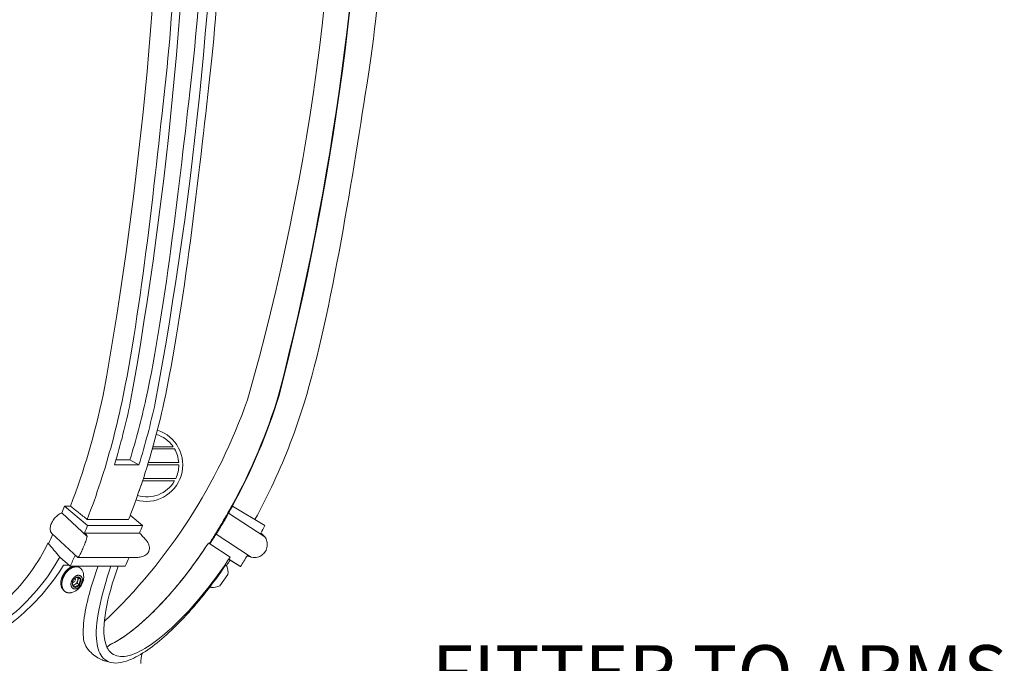
# Model space of a CAD drawing. Extents: x -66 to 75, y -10 to 50.
# Drawn here: x 56 to 69, y 11 to 19 of the extents above; entities that cross this region are included whole.
import ezdxf

# ---------------------------------------------------------------- set-up
doc = ezdxf.new("R2010")
doc.units = 0
doc.header["$MEASUREMENT"] = 0
doc.layers.get('0').update_dxf_attribs({"linetype": 'CONTINUOUS', "lineweight": 15})
doc.layers.get('DEFPOINTS').update_dxf_attribs({"linetype": 'CONTINUOUS'})
doc.layers.add('Text', color=7, linetype='CONTINUOUS')
doc.styles.add('ROMAND', font='romand.shx', dxfattribs={"oblique": 15})
doc.dimstyles.new('ROMAND', dxfattribs={"dimscale": 6, "dimtxt": 0.125, "dimasz": 0.125, "dimexe": 0.0625, "dimexo": 0.0625, "dimgap": 0.09, "dimtad": 0, "dimtih": 1, "dimtoh": 1, "dimdec": 3, "dimzin": 0, "dimdsep": 46, "dimlunit": 4, "dimtxsty": 'ROMAND', "dimcen": 0, "dimadec": 0, "dimazin": 0, "dimtfac": 1, "dimtdec": 3, "dimtofl": 0, "dimtmove": 0, "dimatfit": 3, "dimfxl": 0, "dimtolj": 1, "dimtzin": 0, "dimarcsym": 0})

# ---------------------------------------------------------------- blocks, each defined once
blk = doc.blocks.new('*D21')
at = {"layer": 'DEFPOINTS', "color": 0}
for p in [(57.607, 9.84), (58.607, 9.84)]:
    blk.add_point(p, dxfattribs=at)
at = {"layer": 'Text', "color": 0, "lineweight": -2}
blk.add_line((60.107, 9.84), (59.357, 9.84), dxfattribs=at)
at = {"layer": 'Text', "color": 0}
blk.add_solid([(59.357, 9.965), (59.357, 9.715), (58.607, 9.84)], dxfattribs=at)
at = {"layer": 'Text', "color": 0, "insert": (65.34, 9.84), "char_height": 0.75, "attachment_point": 5, "style": 'ROMAND'}
blk.add_mtext('\\A1;FITTER TO ARMS\\PADAPTER- GOLD', dxfattribs=at)

msp = doc.modelspace()

# ---------------------------------------------------------------- linework, layer by layer
at = {"color": 8}
for p, q in [((57.8716, 13.5277), (57.5665, 13.5277)), ((57.8518, 13.559), (57.5753, 13.559)), ((57.9301, 13.309), (57.5022, 13.309)), ((57.929, 13.3402), (57.5117, 13.3402)), ((57.8716, 13.0903), (57.4327, 13.0903)), ((57.888, 13.1215), (57.443, 13.1215)), ((56.54, 11.7723), (56.5546, 11.7589)), ((56.5546, 11.7589), (56.545, 11.7232)), ((56.5546, 11.7589), (56.5886, 11.7393)), ((56.5063, 11.6697), (56.4833, 11.6555)), ((56.5354, 11.6875), (56.5063, 11.6697)), ((56.545, 11.7232), (56.5354, 11.6875)), ((56.5354, 11.6875), (56.5695, 11.6679))]:
    msp.add_line(p, q, dxfattribs=at)
for p, q in [((57.0695, 13.3795), (57.2609, 13.3795)), ((57.2608, 13.3795), (57.3837, 13.309)), ((57.3837, 13.309), (57.0487, 13.309)), ((56.4449, 12.7455), (56.3636, 12.7455)), ((56.3636, 12.7455), (56.6788, 12.4793)), ((58.6556, 12.7474), (58.6566, 12.747)), ((58.6566, 12.747), (58.6643, 12.7435)), ((58.6643, 12.7435), (59.1101, 12.4773)), ((56.6764, 12.3277), (56.3265, 12.6514)), ((56.6744, 12.5616), (57.2422, 12.5616)), ((57.4327, 12.4793), (57.2652, 12.6207)), ((59.1067, 12.3257), (58.6119, 12.6495)), ((56.6788, 12.4793), (57.4327, 12.4793)), ((56.5462, 12.0428), (56.1915, 12.371)), ((57.3919, 12.3763), (56.6381, 12.3763)), ((57.4579, 12.305), (57.4272, 12.3333)), ((58.9201, 12.0452), (58.4398, 12.3595)), ((58.3356, 12.2394), (58.3553, 12.2265)), ((58.3553, 12.2265), (58.6328, 12.0463)), ((56.4416, 11.9214), (56.2993, 12.0454)), ((57.3547, 12.0421), (56.5478, 12.0421)), ((58.7746, 11.9195), (58.6127, 12.0161)), ((58.8798, 12.06), (58.8885, 12.0561)), ((56.4249, 11.9355), (56.35, 11.9355)), ((57.1954, 11.9214), (56.4416, 11.9214)), ((56.5583, 11.9091), (56.5717, 11.9013)), ((58.3589, 11.6432), (58.5706, 11.9355)), ((58.5872, 11.9355), (58.5706, 11.9355)), ((58.5706, 11.9355), (58.5868, 11.9238)), ((58.6321, 12.0033), (58.7659, 11.9234)), ((58.7659, 11.9234), (58.7746, 11.9195)), ((58.6023, 11.807), (58.4908, 11.6532)), ((58.3751, 11.6314), (58.3589, 11.6432)), ((56.3798, 11.5689), (56.3663, 11.5766)), ((56.9316, 10.62), (56.9978, 10.6034))]:
    msp.add_line(p, q)
at = {"flags": 128}
for points in [[(56.3218, 11.7429), (56.3231, 11.7476), (56.3245, 11.7522), (56.326, 11.7569), (56.3276, 11.7616), (56.3292, 11.7662), (56.331, 11.7708), (56.3329, 11.7754), (56.3348, 11.78), (56.3368, 11.7846), (56.339, 11.7891), (56.3412, 11.7936), (56.3434, 11.7981), (56.3458, 11.8025), (56.3483, 11.8069), (56.3508, 11.8112), (56.3534, 11.8155), (56.3561, 11.8198), (56.3588, 11.824), (56.3616, 11.8281), (56.3645, 11.8322), (56.3675, 11.8362), (56.3705, 11.8402), (56.3736, 11.8441), (56.3767, 11.8479), (56.38, 11.8516), (56.3832, 11.8553), (56.3865, 11.8589), (56.3899, 11.8624), (56.3933, 11.8658), (56.3968, 11.8692), (56.4003, 11.8724), (56.4038, 11.8756), (56.4074, 11.8787), (56.4111, 11.8817), (56.4147, 11.8846), (56.4184, 11.8874), (56.4221, 11.8901), (56.4259, 11.8927), (56.4297, 11.8952), (56.4335, 11.8976), (56.4373, 11.8999), (56.4411, 11.902), (56.445, 11.9041), (56.4489, 11.9061), (56.4527, 11.9079), (56.4566, 11.9096), (56.4605, 11.9113), (56.4644, 11.9128), (56.4683, 11.9141), (56.4722, 11.9154), (56.476, 11.9166), (56.4799, 11.9176), (56.4837, 11.9185), (56.4876, 11.9193), (56.4914, 11.92), (56.4952, 11.9205), (56.499, 11.9209), (56.5027, 11.9213), (56.5065, 11.9214), (56.5101, 11.9215), (56.5138, 11.9214), (56.5174, 11.9213), (56.521, 11.9209), (56.5246, 11.9205), (56.5281, 11.92), (56.5315, 11.9193), (56.535, 11.9185), (56.5383, 11.9176), (56.5416, 11.9166), (56.5449, 11.9154), (56.5481, 11.9141), (56.5512, 11.9128), (56.5543, 11.9112), (56.5573, 11.9096), (56.5583, 11.9091)], [(56.5236, 11.9137), (56.5199, 11.9137), (56.5162, 11.9135), (56.5125, 11.9132), (56.5087, 11.9127), (56.5049, 11.9122), (56.5011, 11.9115), (56.4972, 11.9107), (56.4934, 11.9098), (56.4895, 11.9088), (56.4856, 11.9076), (56.4818, 11.9064), (56.4779, 11.905), (56.474, 11.9035), (56.4701, 11.9019), (56.4662, 11.9001), (56.4623, 11.8983), (56.4585, 11.8963), (56.4546, 11.8942), (56.4508, 11.8921), (56.447, 11.8898), (56.4432, 11.8874), (56.4394, 11.8849), (56.4356, 11.8823), (56.4319, 11.8796), (56.4282, 11.8768), (56.4245, 11.8739), (56.4209, 11.8709), (56.4173, 11.8678), (56.4138, 11.8647), (56.4103, 11.8614), (56.4068, 11.858), (56.4034, 11.8546), (56.4, 11.8511), (56.3967, 11.8475), (56.3934, 11.8438), (56.3902, 11.8401), (56.3871, 11.8363), (56.384, 11.8324), (56.381, 11.8284), (56.378, 11.8244), (56.3751, 11.8203), (56.3723, 11.8162), (56.3696, 11.812), (56.3669, 11.8077), (56.3643, 11.8035), (56.3617, 11.7991), (56.3593, 11.7947), (56.3569, 11.7903), (56.3546, 11.7858), (56.3524, 11.7813), (56.3503, 11.7768), (56.3483, 11.7722), (56.3463, 11.7676), (56.3445, 11.763), (56.3427, 11.7584), (56.341, 11.7538), (56.3395, 11.7491), (56.338, 11.7444), (56.3366, 11.7398), (56.3353, 11.7351), (56.3341, 11.7304), (56.333, 11.7257), (56.3319, 11.7211), (56.331, 11.7164), (56.3302, 11.7118), (56.3295, 11.7072), (56.3289, 11.7025), (56.3284, 11.698), (56.328, 11.6934), (56.3277, 11.6889), (56.3275, 11.6844), (56.3274, 11.6799), (56.3273, 11.6755), (56.3274, 11.6711), (56.3276, 11.6667), (56.3279, 11.6624), (56.3283, 11.6582), (56.3288, 11.654), (56.3295, 11.6499), (56.3302, 11.6458), (56.331, 11.6418), (56.3319, 11.6378), (56.3329, 11.6339), (56.334, 11.6301), (56.3352, 11.6264), (56.3365, 11.6227), (56.3378, 11.6191), (56.3393, 11.6156), (56.3409, 11.6121), (56.3426, 11.6088), (56.3443, 11.6055), (56.3462, 11.6024), (56.3481, 11.5993), (56.3502, 11.5963), (56.3523, 11.5934), (56.3545, 11.5906), (56.3567, 11.5879), (56.3591, 11.5853), (56.3615, 11.5828), (56.3641, 11.5804), (56.3667, 11.5781), (56.3693, 11.5759), (56.3721, 11.5739), (56.3749, 11.5719), (56.3778, 11.5701), (56.3807, 11.5683), (56.3838, 11.5667), (56.3868, 11.5652), (56.39, 11.5638), (56.3932, 11.5626), (56.3964, 11.5614), (56.3997, 11.5604), (56.4031, 11.5595), (56.4065, 11.5587), (56.41, 11.558), (56.4135, 11.5575), (56.417, 11.557), (56.4206, 11.5567), (56.4242, 11.5565), (56.4279, 11.5565), (56.4316, 11.5565), (56.4353, 11.5567), (56.4391, 11.557), (56.4429, 11.5574), (56.4467, 11.558), (56.4505, 11.5587), (56.4543, 11.5595), (56.4563, 11.5599)], [(56.5556, 11.7976), (56.5536, 11.7975), (56.5517, 11.7974), (56.5497, 11.7973), (56.5477, 11.7971), (56.5457, 11.7968), (56.5437, 11.7964), (56.5417, 11.796), (56.5396, 11.7955), (56.5376, 11.795), (56.5356, 11.7944), (56.5335, 11.7937), (56.5315, 11.793), (56.5294, 11.7922), (56.5274, 11.7913), (56.5253, 11.7904), (56.5233, 11.7895), (56.5213, 11.7884), (56.5192, 11.7873), (56.5172, 11.7862), (56.5152, 11.785), (56.5132, 11.7837), (56.5112, 11.7824), (56.5093, 11.781), (56.5073, 11.7796), (56.5053, 11.7782), (56.5034, 11.7766), (56.5015, 11.7751), (56.4996, 11.7734), (56.4977, 11.7718), (56.4959, 11.77), (56.4941, 11.7683), (56.4923, 11.7665), (56.4905, 11.7646), (56.4888, 11.7627), (56.487, 11.7608), (56.4854, 11.7588), (56.4837, 11.7568), (56.4821, 11.7548), (56.4805, 11.7527), (56.4789, 11.7506), (56.4774, 11.7484), (56.4759, 11.7462), (56.4745, 11.744), (56.4731, 11.7418), (56.4717, 11.7395), (56.4704, 11.7373), (56.4691, 11.735), (56.4678, 11.7326), (56.4666, 11.7303), (56.4655, 11.7279), (56.4643, 11.7255), (56.4633, 11.7231), (56.4623, 11.7207), (56.4613, 11.7183), (56.4603, 11.7158), (56.4595, 11.7134), (56.4586, 11.7109), (56.4578, 11.7085), (56.4571, 11.706), (56.4564, 11.7036), (56.4558, 11.7011), (56.4552, 11.6986), (56.4547, 11.6962), (56.4542, 11.6937), (56.4538, 11.6913), (56.4534, 11.6889), (56.4531, 11.6864), (56.4528, 11.684), (56.4526, 11.6816), (56.4524, 11.6792), (56.4523, 11.6769), (56.4523, 11.6745), (56.4523, 11.6722), (56.4523, 11.6699), (56.4524, 11.6676), (56.4526, 11.6653), (56.4528, 11.6631), (56.453, 11.6609), (56.4534, 11.6587), (56.4537, 11.6566), (56.4542, 11.6544), (56.4546, 11.6524), (56.4552, 11.6503), (56.4557, 11.6483), (56.4564, 11.6463), (56.4571, 11.6444), (56.4578, 11.6425), (56.4586, 11.6407), (56.4594, 11.6389), (56.4603, 11.6371), (56.4612, 11.6354), (56.4622, 11.6337), (56.4632, 11.6321), (56.4643, 11.6305), (56.4654, 11.629), (56.4665, 11.6275), (56.4677, 11.6261), (56.469, 11.6247), (56.4703, 11.6234), (56.4716, 11.6222), (56.473, 11.621), (56.4744, 11.6198), (56.4758, 11.6187), (56.4773, 11.6177), (56.4788, 11.6167), (56.4804, 11.6158), (56.4819, 11.6149), (56.4836, 11.6142), (56.4852, 11.6134), (56.4869, 11.6128), (56.4886, 11.6122), (56.4904, 11.6116), (56.4921, 11.6111), (56.4939, 11.6107), (56.4957, 11.6104), (56.4976, 11.6101), (56.4995, 11.6098), (56.5014, 11.6097), (56.5033, 11.6096), (56.5052, 11.6096), (56.5071, 11.6096), (56.5091, 11.6097), (56.5111, 11.6098), (56.5131, 11.6101), (56.5151, 11.6104), (56.5171, 11.6107), (56.5191, 11.6111), (56.5211, 11.6116), (56.5231, 11.6122), (56.5252, 11.6128), (56.5272, 11.6134), (56.5293, 11.6142), (56.5313, 11.6149), (56.5334, 11.6158), (56.5354, 11.6167), (56.5374, 11.6177), (56.5395, 11.6187), (56.5415, 11.6198), (56.5435, 11.6209), (56.5455, 11.6222), (56.5475, 11.6234), (56.5495, 11.6247), (56.5515, 11.6261), (56.5535, 11.6275), (56.5554, 11.629), (56.5573, 11.6305), (56.5592, 11.6321), (56.5611, 11.6337), (56.563, 11.6354), (56.5649, 11.6371), (56.5667, 11.6389), (56.5685, 11.6407), (56.5702, 11.6425), (56.572, 11.6444), (56.5737, 11.6463), (56.5754, 11.6483), (56.5771, 11.6503), (56.5787, 11.6524), (56.5803, 11.6544), (56.5818, 11.6566), (56.5833, 11.6587), (56.5848, 11.6609), (56.5863, 11.6631), (56.5877, 11.6653), (56.5891, 11.6676), (56.5904, 11.6699), (56.5917, 11.6722), (56.5929, 11.6745), (56.5941, 11.6769), (56.5953, 11.6792), (56.5964, 11.6816), (56.5975, 11.684), (56.5985, 11.6864), (56.5995, 11.6889), (56.6004, 11.6913), (56.6013, 11.6937), (56.6021, 11.6962), (56.6029, 11.6986), (56.6036, 11.7011), (56.6043, 11.7036), (56.605, 11.706), (56.6055, 11.7085), (56.6061, 11.7109), (56.6066, 11.7134), (56.607, 11.7158), (56.6074, 11.7183), (56.6077, 11.7207), (56.6079, 11.7231), (56.6082, 11.7255), (56.6083, 11.7279), (56.6084, 11.7303), (56.6085, 11.7326), (56.6085, 11.7349), (56.6084, 11.7373), (56.6083, 11.7395), (56.6082, 11.7418), (56.608, 11.744), (56.6077, 11.7462), (56.6074, 11.7484), (56.607, 11.7506), (56.6066, 11.7527), (56.6061, 11.7548), (56.6056, 11.7568), (56.605, 11.7588), (56.6044, 11.7608), (56.6037, 11.7627), (56.603, 11.7646), (56.6022, 11.7665), (56.6014, 11.7683), (56.6005, 11.77), (56.5996, 11.7718), (56.5986, 11.7734), (56.5976, 11.7751), (56.5965, 11.7766), (56.5954, 11.7781), (56.5942, 11.7796), (56.593, 11.781), (56.5918, 11.7824), (56.5905, 11.7837), (56.5892, 11.785), (56.5878, 11.7862), (56.5864, 11.7873), (56.5849, 11.7884), (56.5835, 11.7894), (56.5819, 11.7904), (56.5804, 11.7913), (56.5788, 11.7922), (56.5772, 11.793), (56.5755, 11.7937), (56.5738, 11.7944), (56.5721, 11.795), (56.5704, 11.7955), (56.5686, 11.796), (56.5668, 11.7964), (56.565, 11.7968), (56.5632, 11.7971), (56.5613, 11.7973), (56.5594, 11.7974), (56.5575, 11.7975), (56.5556, 11.7976)]]:
    msp.add_lwpolyline(points, dxfattribs=at)
for centre, radius, start, end in [((27.562, 23.1175), 32.5528, 344.10287, 1.44333), ((51.5687, 16.7597), 7.7364, 313.65234, 340.68613), ((57.4843, 13.309), 0.5, 253.36415, 72.35098), ((56.5235, 11.8168), 0.0969, 13.57141, 89.94437), ((58.396, 11.8392), 0.2088, 351.14721, 23.91503), ((51.5782, 16.6277), 8.4346, 326.2, 326.75961), ((56.4544, 11.6893), 0.143, 158.00771, 231.99378), ((56.405, 11.7759), 0.222, 283.34846, 16.65562), ((58.396, 11.8392), 0.2088, 264.24352, 297.01134), ((57.8801, 10.5904), 0.4717, 163.05395, 180)]:
    msp.add_arc(centre, radius, start, end)
at = {"color": 8}
for centre, radius, start, end in [((57.4921, 13.309), 0.4381, 34.80136, 72.89023), ((57.4921, 13.309), 0.4381, 4.0939, 29.95996), ((57.4921, 13.309), 0.4381, 334.66243, 0.00303), ((57.4921, 13.309), 0.4381, 252.85296, 330.04703), ((56.5683, 11.6804), 0.0969, 142.58199, 187.41801), ((56.4717, 11.7375), 0.0405, 271.97245, 28.00357), ((56.5567, 11.6979), 0.0774, 95.33254, 147.70976), ((56.4905, 11.7416), 0.0575, 341.33692, 31.98411), ((56.5489, 11.7351), 0.0399, 5.98184, 89.18324), ((56.4925, 11.7268), 0.0969, 322.58199, 7.41801), ((56.5118, 11.672), 0.0399, 185.98184, 269.18324), ((56.4789, 11.7112), 0.0498, 268.22171, 303.41879), ((56.4562, 11.7466), 0.0918, 303.08481, 345.24771), ((56.504, 11.7092), 0.0774, 275.33254, 327.70976)]:
    msp.add_arc(centre, radius, start, end, dxfattribs=at)
for centre, major_axis, ratio, start_param, end_param in [((38.3392, 23.0294), (0.51, 32.1925), 0.6017092, 4.4461446, 4.727887), ((38.4644, 23.0325), (0.4819, 32.5515), 0.6028722, 4.4452071, 4.7269495), ((38.8571, 22.988), (0.8373, 32.5428), 0.6028833, 4.4531631, 4.7349055), ((33.0441, 22.3276), (4.256, 31.9019), 0.8500879, 4.571475, 4.8532174), ((33.0514, 22.3236), (4.2648, 31.9001), 0.8500962, 4.5717287, 4.8534711), ((51.4258, 16.6277), (-0.0492, 8.076), 0.707049, 4.2066281, 4.4109553), ((51.5749, 16.6291), (0.1182, 8.0753), 0.9999575, 4.2255926, 4.4299248), ((51.582, 16.6259), (5.2605, 6.1279), 0.9999346, -1.3628837, -1.1585566), ((51.5539, 16.6277), (-0.0614, 8.4345), 0.7070346, 4.302846, 4.4101138), ((51.912, 16.6277), (0.0602, 8.4345), 0.7071411, 4.3130432, 4.420311), ((51.356, 16.6277), (0, 8.0761), 0.7071068, 4.1976075, 4.2109368), ((51.5741, 16.6295), (3.3286, 7.3583), 0.9999602, 4.6224206, 4.6357499), ((51.5828, 16.6256), (3.3286, 7.3583), 0.9999602, 4.6224207, 4.63575), ((51.356, 16.6277), (0, 8.595), 0.7071068, 4.1949857, 4.2087135), ((52.1098, 16.6277), (0, 8.595), 0.7071068, 4.1949857, 4.2087135), ((51.5828, 16.6256), (3.5424, 7.8311), 0.9999602, 4.6197986, 4.6335264), ((51.356, 16.6277), (0, 8.0761), 0.7071068, 4.1364917, 4.1555594), ((56.5743, 12.2214), (0, 0.1793), 0.7071068, -0.9361826, -0.5268883), ((57.3282, 12.2214), (0, 0.1793), 0.7071068, -0.9361826, -0.5268883), ((51.5741, 16.6295), (3.3286, 7.3583), 0.9999602, 4.5613322, 4.5806639), ((51.5828, 16.6256), (3.3286, 7.3583), 0.9999602, 4.5611544, 4.5806634), ((58.9624, 12.2194), (-0.1268, 0.1268), 1, 4.561632, 4.9709252), ((55.0599, 11.3128), (-2.0625, 2.3705), 0.4521602, 4.6296596, 4.7098367), ((51.356, 16.6277), (0, 8.595), 0.7071068, 4.1329545, 4.1532732), ((56.5743, 12.2214), (0, 0.1793), 0.7071068, 2.5919619, 2.8619529), ((52.1098, 16.6277), (0, 8.595), 0.7071068, 4.1329545, 4.1496455), ((51.5828, 16.6256), (3.5425, 7.8311), 0.9999602, 4.5577675, 4.5780862), ((58.9537, 12.2234), (0.1268, 0.1268), 1, 3.4299993, 3.5022025), ((58.9624, 12.2194), (-0.1268, 0.1268), 1, 1.8065903, 2.118184)]:
    msp.add_ellipse(centre, major_axis=major_axis, ratio=ratio, start_param=start_param, end_param=end_param)
for points, knots in [([(57.98, 23.216), (57.9698, 21.914), (57.8948, 19.9193), (57.616, 17.3467), (57.4127, 15.4034), (57.147, 14.1583)], [0, 0, 0, 0, 4.1405444, 4.1405444, 8.2810163, 8.2810163, 8.2810163, 8.2810163]), ([(57.4788, 14.2108), (57.7511, 15.4478), (57.9615, 17.383), (58.2553, 19.9389), (58.3384, 21.9252), (58.3571, 23.2187)], [0, 0, 0, 0, 4.1137819, 4.1137819, 8.2275147, 8.2275147, 8.2275147, 8.2275147]), ([(57.7245, 14.1583), (57.9979, 15.4034), (58.209, 17.3468), (58.5034, 19.9193), (58.5864, 21.914), (58.6045, 23.216)], [0, 0, 0, 0, 4.1405444, 4.1405444, 8.2810163, 8.2810163, 8.2810163, 8.2810163]), ([(60.8582, 23.2143), (60.8381, 21.9124), (60.7263, 19.9177), (60.3209, 17.3452), (60.0278, 15.4018), (59.6465, 14.1568)], [0, 0, 0, 0, 4.1405444, 4.1405444, 8.2810163, 8.2810163, 8.2810163, 8.2810163]), ([(57.2608, 13.3795), (57.3023, 13.5152), (57.3413, 13.6525), (57.414, 13.9297), (57.4477, 14.0696), (57.4788, 14.2107)], [0, 0, 0, 0, 0.4693311, 0.4693311, 0.93861531, 0.93861531, 0.93861531, 0.93861531]), ([(57.147, 14.1582), (57.0677, 13.787), (56.9705, 13.4241), (56.7995, 12.899), (56.739, 12.7287), (56.6744, 12.5616)], [0, 0, 0, 0, 1.2344061, 1.2344061, 1.8414204, 1.8414204, 1.8414204, 1.8414204]), ([(57.2738, 12.6433), (57.3994, 12.9907), (57.4132, 13.0314), (57.5435, 13.4242), (57.643, 13.7871), (57.7245, 14.1582)], [1.0913502, 1.0913502, 1.0913502, 1.0913502, 1.2344064, 1.2344064, 2.468741, 2.468741, 2.468741, 2.468741]), ([(57.3855, 12.9503), (57.3994, 12.9907), (57.4132, 13.0314), (57.5435, 13.4242), (57.643, 13.7871), (57.7245, 14.1582)], [1.0913502, 1.0913502, 1.0913502, 1.0913502, 1.2344064, 1.2344064, 2.468741, 2.468741, 2.468741, 2.468741]), ([(59.6465, 14.1567), (59.5328, 13.7856), (59.3937, 13.4227), (59.1496, 12.8976), (59.0633, 12.7273), (58.9713, 12.5602)], [0, 0, 0, 0, 1.2344061, 1.2344061, 1.8412794, 1.8412794, 1.8412794, 1.8412794]), ([(56.4449, 12.7455), (56.4831, 12.7148), (56.5214, 12.6842), (56.5979, 12.6229), (56.6362, 12.5922), (56.6744, 12.5616)], [-0.38066008, -0.38066008, -0.38066008, -0.38066008, -0.19032155, -0.19032155, -0.00000462, -0.00000462, -0.00000462, -0.00000462]), ([(56.1833, 12.5055), (56.1915, 12.5249), (56.2033, 12.5456), (56.232, 12.5838), (56.2488, 12.6013), (56.2825, 12.629), (56.3016, 12.641), (56.3225, 12.6498), (56.3245, 12.6507), (56.3265, 12.6514)], [0.85922829, 0.85922829, 0.85922829, 0.85922829, 0.93090058, 0.93090058, 1.00257288, 1.00257288, 1.07414499, 1.07414499, 1.08192902, 1.08192902, 1.08192902, 1.08192902]), ([(58.6033, 12.6534), (58.6028, 12.6526), (58.6023, 12.6518), (58.5971, 12.6431), (58.5901, 12.6311), (58.574, 12.6036), (58.5639, 12.5861), (58.5415, 12.548), (58.5292, 12.5273), (58.5177, 12.5079)], [0.0637881, 0.0637881, 0.0637881, 0.0637881, 0.07157212, 0.07157212, 0.14314424, 0.14314424, 0.21481653, 0.21481653, 0.28648882, 0.28648882, 0.28648882, 0.28648882]), ([(58.5283, 12.5031), (58.5398, 12.5225), (58.552, 12.5432), (58.5741, 12.5815), (58.584, 12.5991), (58.5996, 12.6268), (58.6063, 12.6389), (58.6111, 12.6479), (58.6115, 12.6487), (58.6119, 12.6495)], [0.85922829, 0.85922829, 0.85922829, 0.85922829, 0.93090058, 0.93090058, 1.00257288, 1.00257288, 1.07414499, 1.07414499, 1.08192902, 1.08192902, 1.08192902, 1.08192902]), ([(56.1915, 12.371), (56.1839, 12.3781), (56.178, 12.387), (56.1687, 12.4105), (56.1664, 12.4277), (56.1697, 12.4655), (56.1752, 12.4861), (56.1833, 12.5055)], [0.66382218, 0.66382218, 0.66382218, 0.66382218, 0.71599199, 0.71599199, 0.78761014, 0.78761014, 0.85922829, 0.85922829, 0.85922829, 0.85922829]), ([(58.5177, 12.5079), (58.5062, 12.4885), (58.4939, 12.4679), (58.4712, 12.43), (58.4608, 12.4127), (58.4444, 12.3855), (58.4372, 12.3737), (58.4321, 12.365), (58.4316, 12.3642), (58.4312, 12.3634)], [0.28648882, 0.28648882, 0.28648882, 0.28648882, 0.35810697, 0.35810697, 0.42972512, 0.42972512, 0.50129184, 0.50129184, 0.50907885, 0.50907885, 0.50907885, 0.50907885]), ([(58.4398, 12.3595), (58.4403, 12.3602), (58.4408, 12.361), (58.4464, 12.3696), (58.4538, 12.3812), (58.4708, 12.4082), (58.4814, 12.4254), (58.5044, 12.4631), (58.5168, 12.4837), (58.5283, 12.5031)], [0.63663826, 0.63663826, 0.63663826, 0.63663826, 0.64442527, 0.64442527, 0.71599199, 0.71599199, 0.78761014, 0.78761014, 0.85922829, 0.85922829, 0.85922829, 0.85922829]), ([(56.6764, 12.3277), (56.6764, 12.3277), (56.6764, 12.3276), (56.6707, 12.31), (56.663, 12.287), (56.6467, 12.2422), (56.638, 12.2195), (56.6239, 12.1846), (56.619, 12.1728), (56.6091, 12.1499), (56.6042, 12.1388), (56.5985, 12.1265), (56.5977, 12.1247), (56.5968, 12.1228)], [0.84225832, 0.84225832, 0.84225832, 0.84225832, 0.84230863, 0.84230863, 0.94518521, 0.94518521, 1.02287032, 1.02287032, 1.06171288, 1.06171288, 1.10055544, 1.10055544, 1.10742541, 1.10742541, 1.10742541, 1.10742541]), ([(57.5175, 12.1228), (57.5183, 12.1247), (57.5191, 12.1265), (57.524, 12.1388), (57.5265, 12.1499), (57.5282, 12.1728), (57.5273, 12.1846), (57.5202, 12.2195), (57.5092, 12.2422), (57.4783, 12.287), (57.4544, 12.31), (57.4303, 12.3276), (57.4303, 12.3277), (57.4303, 12.3277)], [0.3714387, 0.3714387, 0.3714387, 0.3714387, 0.37830867, 0.37830867, 0.41715123, 0.41715123, 0.45599378, 0.45599378, 0.5336789, 0.5336789, 0.63655548, 0.63655548, 0.63660579, 0.63660579, 0.63660579, 0.63660579]), ([(59.1067, 12.3257), (59.1067, 12.3257), (59.1067, 12.3257), (59.1199, 12.3079), (59.1316, 12.2849), (59.1421, 12.24), (59.1439, 12.2172), (59.139, 12.1823), (59.1362, 12.1705), (59.1281, 12.1475), (59.1229, 12.1364), (59.1154, 12.1241), (59.1142, 12.1223), (59.113, 12.1205)], [0.84225832, 0.84225832, 0.84225832, 0.84225832, 0.84230863, 0.84230863, 0.94518521, 0.94518521, 1.02287032, 1.02287032, 1.06171288, 1.06171288, 1.10055544, 1.10055544, 1.10742541, 1.10742541, 1.10742541, 1.10742541]), ([(54.4802, 10.8469), (54.4824, 10.8474), (54.4847, 10.848), (54.6442, 10.8878), (54.7988, 10.9463), (55.1855, 11.1408), (55.4036, 11.3), (55.8215, 11.7077), (56.006, 11.9665), (56.137, 12.2394)], [-2.4304708, -2.4304708, -2.4304708, -2.4304708, -2.4228481, -2.4228481, -1.8910883, -1.8910883, -1.0375431, -1.0375431, -0.0015202, -0.0015202, -0.0015202, -0.0015202]), ([(58.3356, 12.2394), (58.2332, 12.0824), (58.1245, 11.93), (57.8921, 11.633), (57.7679, 11.4894), (57.4773, 11.1895), (57.3121, 11.0463), (57.0994, 10.9053), (57.0407, 10.872), (56.9858, 10.8469)], [-5.856546, -5.856546, -5.856546, -5.856546, -5.2595377, -5.2595377, -4.6233734, -4.6233734, -3.7726794, -3.7726794, -3.4267332, -3.4267332, -3.4267332, -3.4267332]), ([(56.9858, 10.8469), (56.9871, 10.8474), (56.9883, 10.848), (57.0743, 10.8878), (57.1676, 10.9463), (57.424, 11.1408), (57.5923, 11.3), (57.9603, 11.7077), (58.1577, 11.9665), (58.3356, 12.2394)], [-2.4304708, -2.4304708, -2.4304708, -2.4304708, -2.4228481, -2.4228481, -1.8910883, -1.8910883, -1.0375431, -1.0375431, -0.0015202, -0.0015202, -0.0015202, -0.0015202]), ([(56.2985, 12.0463), (56.2211, 11.9065), (56.1302, 11.7714), (55.9146, 11.5052), (55.788, 11.3756), (55.4901, 11.1258), (55.3159, 11.01), (54.9767, 10.8411), (54.8169, 10.7814), (54.5518, 10.7164), (54.449, 10.6993), (54.2607, 10.6834), (54.1755, 10.6823), (53.9979, 10.6929), (53.9065, 10.7062), (53.6871, 10.758), (53.5647, 10.8052), (53.2519, 10.9774), (53.0888, 11.1317), (52.824, 11.5283), (52.7372, 11.7782), (52.7045, 12.0456)], [-5.7172482, -5.7172482, -5.7172482, -5.7172482, -5.1801654, -5.1801654, -4.5977816, -4.5977816, -3.9343131, -3.9343131, -3.3840734, -3.3840734, -3.0367473, -3.0367473, -2.7431152, -2.7431152, -2.4125606, -2.4125606, -1.9193579, -1.9193579, -1.0336202, -1.0336202, -0.0089981, -0.0089981, -0.0089981, -0.0089981]), ([(56.5968, 12.1228), (56.593, 12.1147), (56.5893, 12.107), (56.5814, 12.091), (56.5773, 12.0831), (56.566, 12.0626), (56.56, 12.0534), (56.551, 12.0426), (56.548, 12.0412), (56.5462, 12.0428)], [1.10742541, 1.10742541, 1.10742541, 1.10742541, 1.13821563, 1.13821563, 1.17587583, 1.17587583, 1.25119622, 1.25119622, 1.33459658, 1.33459658, 1.33459658, 1.33459658]), ([(58.6328, 12.0463), (58.5404, 11.9065), (58.4436, 11.7714), (58.2366, 11.5052), (58.126, 11.3756), (57.8893, 11.1258), (57.7639, 11.01), (57.5451, 10.8411), (57.451, 10.7814), (57.3107, 10.7164), (57.2601, 10.6993), (57.1747, 10.6834), (57.1388, 10.6823), (57.0702, 10.6929), (57.0386, 10.7062), (56.9721, 10.758), (56.9435, 10.8052), (56.8939, 10.9774), (56.8976, 11.1317), (56.9613, 11.495), (57.0195, 11.7009), (57.098, 11.9214)], [-5.7172482, -5.7172482, -5.7172482, -5.7172482, -5.1801654, -5.1801654, -4.5977815, -4.5977815, -3.9343131, -3.9343131, -3.3840734, -3.3840734, -3.0367473, -3.0367473, -2.7431152, -2.7431152, -2.4125606, -2.4125606, -1.9193579, -1.9193579, -1.0336202, -1.0336202, -0.1693576, -0.1693576, -0.1693576, -0.1693576]), ([(57.3547, 12.0421), (57.3741, 12.0422), (57.3937, 12.044), (57.4352, 12.0534), (57.4586, 12.0626), (57.4873, 12.0831), (57.4959, 12.091), (57.5088, 12.107), (57.5137, 12.1147), (57.5175, 12.1228)], [0.16552029, 0.16552029, 0.16552029, 0.16552029, 0.22766789, 0.22766789, 0.30298828, 0.30298828, 0.34064847, 0.34064847, 0.3714387, 0.3714387, 0.3714387, 0.3714387]), ([(59.113, 12.1205), (59.1077, 12.1123), (59.1016, 12.1046), (59.0868, 12.0886), (59.0778, 12.0807), (59.0494, 12.0602), (59.0285, 12.0511), (58.9804, 12.0384), (58.9515, 12.0387), (58.9247, 12.0441), (58.9224, 12.0447), (58.9201, 12.0452)], [1.10742541, 1.10742541, 1.10742541, 1.10742541, 1.13821563, 1.13821563, 1.17587583, 1.17587583, 1.25119622, 1.25119622, 1.36503016, 1.36503016, 1.3761749, 1.3761749, 1.3761749, 1.3761749]), ([(52.5721, 11.9214), (52.6081, 11.7376), (52.6691, 11.5633), (52.8545, 11.2223), (52.9864, 11.0612), (53.284, 10.8252), (53.4374, 10.741), (53.7144, 10.6475), (53.8262, 10.6223), (54.0394, 10.5968), (54.1385, 10.593), (54.3474, 10.6016), (54.4566, 10.615), (54.7188, 10.668), (54.8704, 10.7154), (55.2909, 10.8925), (55.545, 11.0552), (55.9992, 11.4514), (56.1952, 11.6847), (56.35, 11.9355)], [-5.8988099, -5.8988099, -5.8988099, -5.8988099, -5.1789255, -5.1789255, -4.3537468, -4.3537468, -3.6815968, -3.6815968, -3.2643667, -3.2643667, -2.9184217, -2.9184217, -2.5484824, -2.5484824, -2.0321659, -2.0321659, -1.0796303, -1.0796303, -0.1011244, -0.1011244, -0.1011244, -0.1011244]), ([(56.8237, 11.9214), (56.7815, 11.8042), (56.7449, 11.691), (56.6778, 11.4519), (56.6505, 11.3289), (56.6186, 11.1032), (56.6146, 11.0016), (56.6249, 10.9168)], [-1.610118, -1.610118, -1.610118, -1.610118, -1.1475512, -1.1475512, -0.582095, -0.582095, -0.0000973, -0.0000973, -0.0000973, -0.0000973]), ([(56.9997, 11.9214), (56.9357, 11.7374), (56.8848, 11.5629), (56.8106, 11.2218), (56.7926, 11.0608), (56.8083, 10.8249), (56.833, 10.7408), (56.9045, 10.6475), (56.9391, 10.6223), (57.0155, 10.5968), (57.0549, 10.593), (57.1453, 10.6016), (57.1968, 10.615), (57.3299, 10.6679), (57.4147, 10.7154), (57.6703, 10.8924), (57.8499, 11.0551), (58.2152, 11.4514), (58.3989, 11.6847), (58.5706, 11.9355)], [-5.8988139, -5.8988139, -5.8988139, -5.8988139, -5.178023, -5.178023, -4.3531494, -4.3531494, -3.6812395, -3.6812395, -3.2641812, -3.2641812, -2.9183726, -2.9183726, -2.5485494, -2.5485494, -2.0323103, -2.0323103, -1.0796457, -1.0796457, -0.101125, -0.101125, -0.101125, -0.101125]), ([(56.6249, 10.9168), (56.632, 10.8586), (56.6692, 10.7939), (56.7724, 10.6937), (56.8256, 10.6594), (56.8967, 10.6302), (56.9143, 10.6244), (56.9316, 10.62)], [-4.739447, -4.739447, -4.739447, -4.739447, -4.2460136, -4.2460136, -3.855002, -3.855002, -3.7254508, -3.7254508, -3.7254508, -3.7254508])]:
    msp.add_open_spline(points, degree=3, knots=knots)
for points in [[(57.4788, 14.2107), (57.4788, 14.2107), (57.4788, 14.2107), (57.4788, 14.2108)], [(57.147, 14.1583), (57.147, 14.1583), (57.147, 14.1583), (57.147, 14.1582)], [(57.7245, 14.1582), (57.7245, 14.1583), (57.7245, 14.1583), (57.7245, 14.1583)], [(59.6465, 14.1568), (59.6465, 14.1568), (59.6465, 14.1568), (59.6465, 14.1567)], [(57.2422, 12.5616), (57.2528, 12.5887), (57.2634, 12.6159), (57.2738, 12.6433)], [(56.137, 12.2394), (56.1413, 12.2391), (56.1455, 12.2389), (56.1497, 12.2387)], [(56.9453, 10.814), (56.9593, 10.8232), (56.9728, 10.8342), (56.9858, 10.8469)], [(56.9858, 10.8469), (56.9728, 10.8342), (56.9593, 10.8232), (56.9453, 10.814)]]:
    msp.add_open_spline(points, degree=3)
for points, knots in [([(56.5012, 11.7511), (56.5019, 11.7518), (56.5033, 11.7531), (56.5055, 11.755), (56.5078, 11.7568), (56.5102, 11.7585), (56.5126, 11.7601), (56.5149, 11.7615), (56.5173, 11.7629), (56.5198, 11.7642), (56.5225, 11.7655), (56.5252, 11.7668), (56.528, 11.768), (56.5309, 11.7691), (56.5339, 11.7702), (56.5369, 11.7713), (56.54, 11.7723), (56.5431, 11.7732), (56.5463, 11.7741), (56.5484, 11.7747), (56.5495, 11.775)], [0, 0, 0, 0, 0.0597766, 0.12043638, 0.18104122, 0.24154704, 0.2935251, 0.34555819, 0.39759238, 0.44957193, 0.50327501, 0.55702766, 0.6107895, 0.66450513, 0.72016047, 0.77583559, 0.83149719, 0.88765926, 0.94383364, 1, 1, 1, 1]), ([(56.5495, 11.775), (56.5507, 11.7733), (56.5522, 11.7714), (56.5563, 11.7668), (56.5591, 11.7641), (56.5693, 11.7547), (56.5786, 11.7471), (56.5886, 11.7393)], [0, 0, 0, 0, 0.25, 0.25, 0.5, 0.5, 1, 1, 1, 1]), ([(56.5695, 11.6679), (56.5691, 11.6745), (56.569, 11.6812), (56.5698, 11.6945), (56.5708, 11.701), (56.5742, 11.7136), (56.5765, 11.7194), (56.582, 11.73), (56.5852, 11.7348), (56.5886, 11.7393)], [0, 0, 0, 0, 0.25, 0.25, 0.5, 0.5, 0.75, 0.75, 1, 1, 1, 1]), ([(56.4722, 11.6679), (56.4721, 11.669), (56.472, 11.6713), (56.4718, 11.6748), (56.4718, 11.6783), (56.4718, 11.6817), (56.4719, 11.685), (56.4721, 11.6882), (56.4724, 11.6915), (56.4727, 11.6947), (56.4732, 11.698), (56.4738, 11.7012), (56.4743, 11.7037), (56.4746, 11.7051), (56.4747, 11.7054)], [0, 0, 0, 0, 0.09101822, 0.18209939, 0.27340471, 0.36480288, 0.45020462, 0.53560355, 0.62149908, 0.70739152, 0.79518767, 0.8829811, 0.97160604, 1, 1, 1, 1]), ([(56.5112, 11.6322), (56.5063, 11.636), (56.5015, 11.6398), (56.4928, 11.6471), (56.4887, 11.6506), (56.4784, 11.6599), (56.4745, 11.6645), (56.4722, 11.6679)], [0, 0, 0, 0, 0.25, 0.25, 0.5, 0.5, 1, 1, 1, 1]), ([(56.5695, 11.6679), (56.563, 11.6662), (56.5567, 11.6642), (56.5448, 11.6597), (56.539, 11.6569), (56.5238, 11.6476), (56.5166, 11.64), (56.5112, 11.6322)], [0, 0, 0, 0, 0.25, 0.25, 0.5, 0.5, 1, 1, 1, 1])]:
    msp.add_open_spline(points, degree=3, knots=knots, dxfattribs=at)

# ---------------------------------------------------------------- dimensions: what is measured, and where the dimension line sits
at = {"layer": 'Text'}
dim = msp.add_diameter_dim_2p(p1=(57.6065, 9.8404), p2=(58.6065, 9.8404), text='FITTER TO ARMS\\PADAPTER- GOLD', dimstyle='ROMAND', dxfattribs=at)
dim.commit()
dim.dimension.update_dxf_attribs({"geometry": '*D21', "text_midpoint": (65.3398, 9.8404)})

doc.saveas('drawing.dxf')
